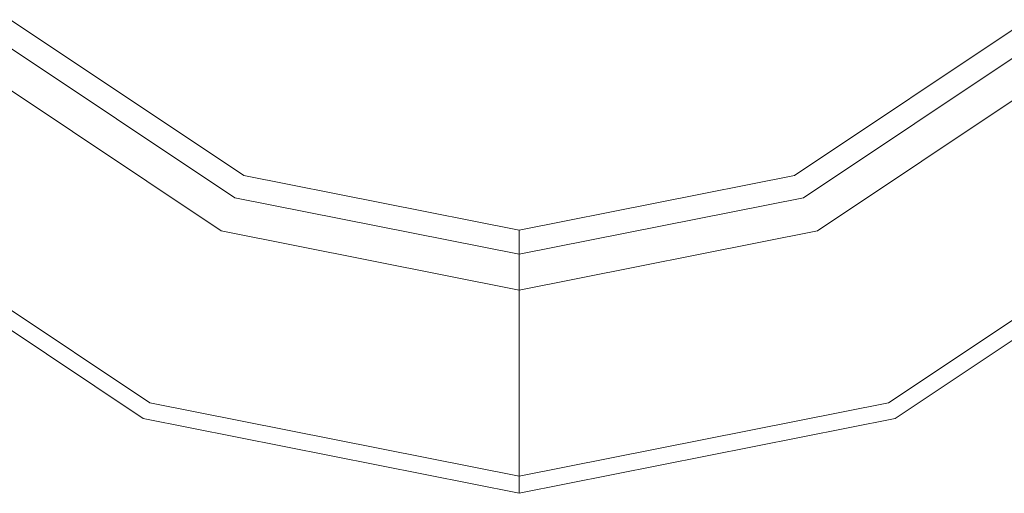
# Model space of a CAD drawing. Units: millimetres. Extents: x -1525 to 1877, y 191 to 4017.
# Drawn here: x -221 to -208, y 1301 to 1307 of the extents above; entities that cross this region are included whole.
import ezdxf

# ---------------------------------------------------------------- set-up
doc = ezdxf.new("R2010")
doc.units = ezdxf.units.MM
doc.layers.add('1', color=7, linetype='Continuous', true_color=0xffffff)

msp = doc.modelspace()

# ---------------------------------------------------------------- linework, layer by layer
at = {"layer": '1', "color": 18, "linetype": 'Continuous', "lineweight": 13}
for p, q in [((-217.890754, 1305.258721), (-220.960289, 1307.309717)), ((-207.579702, 1307.309717), (-210.649237, 1305.258721)), ((-218.012258, 1304.965347), (-221.18479, 1307.085127)), ((-207.355201, 1307.085127), (-210.527733, 1304.965347)), ((-218.192369, 1304.530472), (-221.517593, 1306.752414)), ((-207.022399, 1306.752414), (-210.347623, 1304.530472)), ((-214.269996, 1304.538459), (-217.890754, 1305.258721)), ((-210.649237, 1305.258721), (-214.269996, 1304.538459)), ((-219.130084, 1302.266687), (-223.250255, 1305.019706)), ((-205.289751, 1305.019706), (-209.409922, 1302.266687)), ((-214.269996, 1304.221004), (-218.012258, 1304.965347)), ((-210.527733, 1304.965347), (-214.269996, 1304.221004)), ((-219.216257, 1302.058667), (-223.409489, 1304.860443)), ((-205.130517, 1304.860443), (-209.323749, 1302.058667)), ((-218.192369, 1304.530472), (-214.269996, 1303.750366)), ((-214.269996, 1304.221004), (-214.269996, 1304.538459)), ((-214.269996, 1303.750366), (-210.347623, 1304.530472)), ((-214.269996, 1304.221004), (-214.269996, 1304.187268)), ((-214.269996, 1304.187268), (-214.269996, 1304.089755)), ((-214.269996, 1304.089755), (-214.269996, 1303.938717)), ((-214.269996, 1303.938717), (-214.269996, 1303.750366)), ((-214.269996, 1303.750366), (-214.269996, 1301.300019)), ((-214.269996, 1301.300019), (-219.130084, 1302.266687)), ((-214.269996, 1301.300019), (-209.409922, 1302.266687)), ((-214.269996, 1301.074833), (-219.216257, 1302.058667)), ((-209.323749, 1302.058667), (-214.269996, 1301.074833)), ((-214.269996, 1301.300019), (-214.269996, 1301.074833))]:
    msp.add_line(p, q, dxfattribs=at)

doc.saveas('drawing.dxf')
